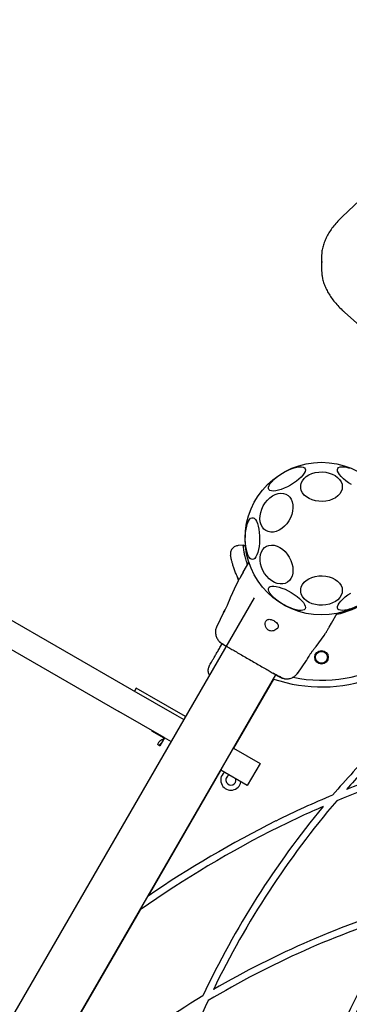
# Model space of a CAD drawing. Units: millimetres. Extents: x -706 to 7451, y -430 to 7201.
# Drawn here: x 3630 to 3824, y 3704 to 4285 of the extents above; entities that cross this region are included whole.
import ezdxf

# ---------------------------------------------------------------- set-up
doc = ezdxf.new("R2010")
doc.units = ezdxf.units.MM
doc.styles.get("Standard").update_dxf_attribs({"font": 'arial.ttf'})
doc.dimstyles.new('Leikkiset keinu', dxfattribs={"dimtxt": 150, "dimasz": 2.5, "dimexe": 0.06, "dimexo": 0.625, "dimtad": 0, "dimtih": 1, "dimtoh": 1, "dimdec": 0, "dimtxsty": 'Standard', "dimcen": 2.5, "dimadec": 0, "dimazin": 0, "dimtfac": 1, "dimtmove": 0, "dimatfit": 3, "dimfxl": 1, "dimarcsym": 0})

# ---------------------------------------------------------------- blocks, each defined once
blk = doc.blocks.new('*D2')
at = {"color": 0, "lineweight": -2}
for p, q in [((374.07, 4613.01), (374.07, -331.21)), ((7451.47, 4070.61), (7451.47, -331.21)), ((376.57, -331.15), (3689.09, -331.15)), ((7448.97, -331.15), (4136.44, -331.15))]:
    blk.add_line(p, q, dxfattribs=at)
at = {"color": 0}
for points in [[(376.57, -330.74), (376.57, -331.57), (374.07, -331.15)], [(7448.97, -331.57), (7448.97, -330.74), (7451.47, -331.15)]]:
    blk.add_solid(points, dxfattribs=at)
at = {"layer": 'Defpoints', "color": 0}
for p in [(374.07, 4613.63), (7451.47, 4071.24), (7451.47, -331.15)]:
    blk.add_point(p, dxfattribs=at)
at = {"color": 0, "insert": (3912.77, -331.15), "char_height": 150, "attachment_point": 5}
blk.add_mtext('7077', dxfattribs=at)
blk = doc.blocks.new('*D3')
at = {"color": 0, "lineweight": -2}
for p, q in [((1640.45, 6076.09), (-478.99, 6076.09)), ((-478.93, 6073.59), (-478.93, 3283.43)), ((-478.93, 338.87), (-478.93, 3129.03)), ((3915.03, 336.37), (-478.99, 336.37))]:
    blk.add_line(p, q, dxfattribs=at)
at = {"color": 0}
for points in [[(-478.51, 6073.59), (-479.34, 6073.59), (-478.93, 6076.09)], [(-479.34, 338.87), (-478.51, 338.87), (-478.93, 336.37)]]:
    blk.add_solid(points, dxfattribs=at)
at = {"layer": 'Defpoints', "color": 0}
for p in [(-478.93, 6076.09), (1641.07, 6076.09), (3915.65, 336.37)]:
    blk.add_point(p, dxfattribs=at)
at = {"color": 0, "insert": (-478.93, 3206.23), "char_height": 150, "attachment_point": 5}
blk.add_mtext('5740', dxfattribs=at)
blk = doc.blocks.new('*D4')
at = {"color": 0, "lineweight": -2}
for p, q in [((2240.1, 4114.26), (2240.1, 5172.45)), ((2242.6, 5172.39), (3867.89, 5172.39)), ((5942.78, 5172.39), (4317.49, 5172.39)), ((5945.28, 4078.08), (5945.28, 5172.45))]:
    blk.add_line(p, q, dxfattribs=at)
at = {"color": 0}
for points in [[(2242.6, 5172.8), (2242.6, 5171.97), (2240.1, 5172.39)], [(5942.78, 5171.97), (5942.78, 5172.8), (5945.28, 5172.39)]]:
    blk.add_solid(points, dxfattribs=at)
at = {"layer": 'Defpoints', "color": 0}
for p in [(5945.28, 5172.39), (2240.1, 4113.63), (5945.28, 4077.46)]:
    blk.add_point(p, dxfattribs=at)
at = {"color": 0, "insert": (4092.69, 5172.39), "char_height": 150, "attachment_point": 5}
blk.add_mtext('3705', dxfattribs=at)
blk = doc.blocks.new('*D5')
at = {"color": 0, "lineweight": -2}
for p, q in [((2506.47, 4576.09), (1927.89, 4576.09)), ((1927.95, 4573.59), (1927.95, 3314.05)), ((1927.95, 1900.1), (1927.95, 3159.65)), ((3926.03, 1897.6), (1927.89, 1897.6))]:
    blk.add_line(p, q, dxfattribs=at)
at = {"color": 0}
for points in [[(1928.37, 4573.59), (1927.54, 4573.59), (1927.95, 4576.09)], [(1927.54, 1900.1), (1928.37, 1900.1), (1927.95, 1897.6)]]:
    blk.add_solid(points, dxfattribs=at)
at = {"layer": 'Defpoints', "color": 0}
for p in [(2507.1, 4576.09), (1927.95, 1897.6), (3926.65, 1897.6)]:
    blk.add_point(p, dxfattribs=at)
at = {"color": 0, "insert": (1927.95, 3236.85), "char_height": 150, "attachment_point": 5}
blk.add_mtext('2678', dxfattribs=at)

msp = doc.modelspace()

# ---------------------------------------------------------------- linework, layer by layer
at = {"color": 7, "linetype": 'Continuous', "lineweight": 25}
for p, q in [((3044.77, 4265.67), (3695.82, 3889.78)), ((3924.57, 4267.63), (3819.92, 4168.68)), ((3037.27, 4252.68), (3688.32, 3876.79)), ((3807.65, 4144.42), (3807.65, 4137.83)), ((3821.16, 4112.43), (3905.81, 4036.62)), ((3761.57, 3974.96), (3758.53, 3974.69)), ((3763.02, 3974.11), (3761.56, 3974.97)), ((3761.52, 3958.9), (3764.9, 3964.74)), ((3758.82, 3954.22), (3757.89, 3956.69)), ((3758.19, 3955.98), (3758.48, 3955.27)), ((3758.83, 3954.24), (3758.48, 3955.27)), ((3761.52, 3958.9), (3760.21, 3956.62)), ((3757.36, 3951.51), (3754.07, 3944.26)), ((3758.09, 3952.96), (3757.35, 3951.48)), ((3768.06, 3943.92), (3434.55, 3366.27)), ((3749.84, 3935.23), (3745.96, 3927.03)), ((3813.48, 3928.9), (3816.86, 3934.74)), ((3812.17, 3926.62), (3813.48, 3928.9)), ((3804.53, 3915.13), (3809.17, 3921.6)), ((3809.15, 3921.57), (3810.06, 3922.96)), ((3747.8, 3914.52), (3749.12, 3916.8)), ((3793.67, 3899.48), (3798.83, 3906.94)), ((3447.24, 3320.85), (3780.75, 3898.49)), ((3779.46, 3895.96), (3755.87, 3855.11)), ((3695.82, 3889.78), (3722.48, 3874.39)), ((3698.56, 3890.51), (3697.56, 3888.78)), ((3704.92, 3886.84), (3698.56, 3890.51)), ((3706.37, 3886), (3704.92, 3886.84)), ((3727.56, 3873.77), (3706.37, 3886)), ((3714.98, 3861.4), (3688.32, 3876.79)), ((3722.48, 3874.39), (3726.56, 3872.04)), ((3714.94, 3861.04), (3707.8, 3865.16)), ((3712.31, 3856.59), (3710.98, 3857.36)), ((3712.35, 3856.56), (3712.31, 3856.59)), ((3715.1, 3861.33), (3712.35, 3856.56)), ((3714.98, 3861.4), (3719.06, 3859.04)), ((3755.87, 3855.11), (3771.46, 3846.11)), ((3771.46, 3846.11), (3763.96, 3833.12)), ((3748.37, 3842.12), (3705.54, 3767.93)), ((3763.96, 3833.12), (3748.37, 3842.12)), ((3700.84, 3759.8), (3651.48, 3674.29))]:
    msp.add_line(p, q, dxfattribs=at)
at = {"color": 7, "linetype": 'Continuous', "lineweight": 25, "flags": 128}
for points in [[(3807.65, 4137.83), (3807.66, 4137.24), (3807.8, 4135.22)], [(3789.43, 4010.34), (3787.59, 4009.35), (3785.75, 4008.49), (3783.94, 4007.79), (3782.24, 4007.27), (3780.68, 4006.94), (3779.31, 4006.82), (3778.17, 4006.9), (3777.3, 4007.19), (3776.71, 4007.67), (3776.43, 4008.34), (3776.46, 4009.16), (3776.81, 4010.13), (3777.46, 4011.21), (3778.39, 4012.37), (3779.57, 4013.58), (3780.98, 4014.79), (3782.58, 4015.99), (3784.31, 4017.13), (3786.12, 4018.18), (3787.97, 4019.1), (3789.8, 4019.89), (3791.56, 4020.5), (3793.2, 4020.92), (3794.67, 4021.15), (3795.93, 4021.17), (3796.94, 4020.99), (3797.67, 4020.6), (3798.11, 4020.02), (3798.23, 4019.27), (3798.04, 4018.37), (3797.55, 4017.35), (3796.75, 4016.22), (3795.69, 4015.04), (3794.39, 4013.82), (3792.88, 4012.61), (3791.21, 4011.44), (3789.43, 4010.34)], [(3825.41, 4010.61), (3823.66, 4011.73), (3822.03, 4012.91), (3820.57, 4014.13), (3819.32, 4015.34), (3818.32, 4016.51), (3817.6, 4017.61), (3817.18, 4018.61), (3817.07, 4019.48), (3817.27, 4020.18)], [(3817.27, 4020.18), (3817.78, 4020.71), (3818.59, 4021.05), (3819.66, 4021.19), (3820.98, 4021.11), (3822.49, 4020.84), (3824.17, 4020.36)], [(3812.29, 4001.36), (3810.31, 4000.92), (3808.24, 4000.72), (3806.16, 4000.78), (3804.12, 4001.08), (3802.18, 4001.62), (3800.4, 4002.39), (3798.83, 4003.36), (3797.51, 4004.5), (3796.48, 4005.78), (3795.78, 4007.17), (3795.41, 4008.62), (3795.4, 4010.09), (3795.74, 4011.54), (3796.43, 4012.94), (3797.43, 4014.23), (3798.73, 4015.38), (3800.29, 4016.36), (3802.06, 4017.14), (3803.99, 4017.7), (3806.02, 4018.01), (3808.1, 4018.08), (3810.17, 4017.91), (3812.17, 4017.48), (3814.04, 4016.83), (3815.72, 4015.96), (3817.17, 4014.9), (3818.34, 4013.68), (3819.21, 4012.34), (3819.75, 4010.92), (3819.94, 4009.45), (3819.77, 4007.98), (3819.26, 4006.55), (3818.41, 4005.21), (3817.25, 4003.98), (3815.82, 4002.91), (3814.15, 4002.03), (3812.29, 4001.36)], [(3785.79, 3986.05), (3784.28, 3984.78), (3782.68, 3983.78), (3781.03, 3983.07), (3779.39, 3982.68), (3777.8, 3982.62), (3776.31, 3982.89), (3774.96, 3983.48), (3773.78, 3984.38), (3772.81, 3985.55), (3772.09, 3986.97), (3771.62, 3988.6), (3771.43, 3990.39), (3771.52, 3992.28), (3771.88, 3994.22), (3772.51, 3996.16), (3773.39, 3998.05), (3774.5, 3999.81), (3775.79, 4001.42), (3777.24, 4002.81), (3778.8, 4003.95), (3780.42, 4004.81), (3782.07, 4005.36), (3783.69, 4005.59), (3785.24, 4005.48), (3786.67, 4005.05), (3787.94, 4004.3), (3789.01, 4003.26), (3789.86, 4001.96), (3790.46, 4000.43), (3790.79, 3998.72), (3790.84, 3996.87), (3790.61, 3994.95), (3790.11, 3993), (3789.36, 3991.08), (3788.36, 3989.25), (3787.16, 3987.56), (3785.79, 3986.05)], [(3766.99, 3966.43), (3766.28, 3966.61), (3765.58, 3967.13), (3764.93, 3968), (3764.33, 3969.17), (3763.82, 3970.62), (3763.39, 3972.31), (3763.07, 3974.18), (3762.86, 3976.19), (3762.77, 3978.27), (3762.8, 3980.36), (3762.95, 3982.41), (3763.22, 3984.36), (3763.59, 3986.14), (3764.07, 3987.72), (3764.62, 3989.03), (3765.25, 3990.06), (3765.93, 3990.76), (3766.63, 3991.11), (3767.35, 3991.11), (3768.06, 3990.76), (3768.73, 3990.06), (3769.36, 3989.03), (3769.92, 3987.72), (3770.39, 3986.14), (3770.77, 3984.36), (3771.03, 3982.41), (3771.19, 3980.36), (3771.22, 3978.27), (3771.12, 3976.19), (3770.91, 3974.18), (3770.59, 3972.31), (3770.17, 3970.62), (3769.65, 3969.17), (3769.05, 3968), (3768.4, 3967.13), (3767.71, 3966.61), (3766.99, 3966.43)], [(3788.67, 3967.83), (3789.6, 3965.97), (3790.28, 3964.04), (3790.71, 3962.09), (3790.85, 3960.18), (3790.72, 3958.37), (3790.32, 3956.7), (3789.65, 3955.23), (3788.73, 3954), (3787.6, 3953.04), (3786.28, 3952.38), (3784.81, 3952.04), (3783.24, 3952.03), (3781.61, 3952.35), (3779.96, 3952.99), (3778.35, 3953.93), (3776.81, 3955.14), (3775.41, 3956.6), (3774.16, 3958.25), (3773.12, 3960.06), (3772.31, 3961.96), (3771.75, 3963.91), (3771.47, 3965.85), (3771.46, 3967.71), (3771.73, 3969.46), (3772.27, 3971.03), (3773.06, 3972.39), (3774.09, 3973.49), (3775.32, 3974.3), (3776.72, 3974.8), (3778.25, 3974.98), (3779.85, 3974.83), (3781.5, 3974.34), (3783.14, 3973.55), (3784.71, 3972.47), (3786.19, 3971.13), (3787.52, 3969.57), (3788.67, 3967.83)], [(3812.29, 3940.14), (3810.31, 3939.7), (3808.24, 3939.5), (3806.16, 3939.56), (3804.12, 3939.86), (3802.18, 3940.4), (3800.4, 3941.17), (3798.83, 3942.13), (3797.51, 3943.28), (3796.48, 3944.56), (3795.78, 3945.95), (3795.41, 3947.4), (3795.4, 3948.87), (3795.74, 3950.32), (3796.43, 3951.72), (3797.43, 3953.01), (3798.73, 3954.16), (3800.29, 3955.14), (3802.06, 3955.92), (3803.99, 3956.47), (3806.02, 3956.79), (3808.1, 3956.86), (3810.17, 3956.68), (3812.17, 3956.26), (3814.04, 3955.6), (3815.72, 3954.73), (3817.17, 3953.68), (3818.34, 3952.46), (3819.21, 3951.12), (3819.75, 3949.7), (3819.94, 3948.23), (3819.77, 3946.76), (3819.26, 3945.33), (3818.41, 3943.99), (3817.25, 3942.76), (3815.82, 3941.69), (3814.15, 3940.81), (3812.29, 3940.14)], [(3798.03, 3937.4), (3797.52, 3936.87), (3796.71, 3936.53), (3795.64, 3936.4), (3794.32, 3936.47), (3792.81, 3936.75), (3791.13, 3937.22), (3789.35, 3937.88), (3787.51, 3938.7), (3785.66, 3939.66), (3783.86, 3940.73), (3782.16, 3941.89), (3780.61, 3943.09), (3779.25, 3944.31), (3778.13, 3945.51), (3777.27, 3946.65), (3776.69, 3947.7), (3776.43, 3948.64), (3776.47, 3949.43), (3776.83, 3950.05), (3777.49, 3950.48), (3778.44, 3950.72), (3779.63, 3950.75), (3781.05, 3950.58), (3782.65, 3950.2), (3784.39, 3949.63), (3786.21, 3948.89), (3788.06, 3948), (3789.89, 3946.98), (3791.64, 3945.86), (3793.27, 3944.67), (3794.73, 3943.46), (3795.98, 3942.24), (3796.98, 3941.07), (3797.7, 3939.97), (3798.12, 3938.97), (3798.23, 3938.11), (3798.03, 3937.4)], [(3750.51, 3936.21), (3750.12, 3935.59), (3749.86, 3935.19), (3749.9, 3935.26), (3750.25, 3935.79), (3750.83, 3936.73), (3751.53, 3938.02), (3752.24, 3939.49), (3752.88, 3941.01), (3753.42, 3942.41), (3753.82, 3943.5), (3754.04, 3944.13), (3754.09, 3944.25), (3754.09, 3944.25)], [(3824.6, 3937.37), (3822.9, 3936.85), (3821.34, 3936.52), (3819.97, 3936.4), (3818.83, 3936.48), (3817.96, 3936.77), (3817.37, 3937.25), (3817.09, 3937.91), (3817.12, 3938.74), (3817.47, 3939.71), (3818.11, 3940.79), (3819.04, 3941.95), (3820.23, 3943.15), (3821.64, 3944.37), (3823.24, 3945.57), (3824.97, 3946.7)]]:
    msp.add_lwpolyline(points, dxfattribs=at)
at = {"color": 7, "linetype": 'Continuous', "lineweight": 25}
for centre, radius in [((3807.65, 3978.79), 45), ((3807.65, 3908.79), 4), ((3807.65, 3908.79), 3.5)]:
    msp.add_circle(centre, radius, dxfattribs=at)
for centre, radius, start, end in [((3830.24, 4144.42), 22.59, 173.11016, 187.03025), ((3807.65, 3978.79), 83.5, 258.46521, 341.54904), ((3807.65, 3978.79), 45.5, 281.24961, 305.41794), ((3807.65, 3978.79), 87.5, 251.203, 290.52461), ((4015.96, 3341.26), 526.39, 97.14462, 111.57414), ((3716.83, 3854.41), 6.55, 109.111, 153.25434), ((3716.54, 3854.2), 5.16, 128.5623, 150.47683), ((4015.96, 3341.26), 522.39, 97.79807, 112.42861), ((4214.3, 3485.37), 526.39, 135.46623, 139.46631), ((4214.3, 3485.37), 522.39, 135.46623, 138.60796), ((3754.3, 3836.39), 6, 130.52878, 210), ((3754.3, 3836.39), 3, 108.18969, 210), ((3754.3, 3836.39), 6, 210, 349.47122), ((3754.3, 3836.39), 3, 210, 11.81031), ((4214.3, 3485.37), 522.39, 139.57139, 154.20193), ((4015.96, 3341.26), 526.39, 112.53369, 116.53377), ((4214.3, 3485.37), 526.39, 140.42586, 154.85538), ((4015.96, 3341.26), 522.39, 113.39204, 116.53377), ((4064.85, 3243.35), 635.84, 116.53377, 124.40875), ((4064.85, 3243.35), 631.84, 116.53377, 125.17688), ((4010.04, 3258.52), 522.39, 107.00283, 121.01166), ((4010.04, 3258.52), 526.39, 106.4659, 120.36148), ((4226.42, 3507.2), 446.24, 148.58539, 161.36453), ((4226.42, 3507.2), 442.24, 148.58539, 160.88073), ((4010.04, 3258.52), 526.39, 121.14462, 135.57414), ((4214.3, 3485.37), 522.39, 154.98834, 168.99717)]:
    msp.add_arc(centre, radius, start, end, dxfattribs=at)
for points, knots in [([(3819.92, 4168.68), (3819.44, 4168.22), (3818.05, 4166.88), (3815.97, 4164.62), (3813.8, 4161.88), (3811.95, 4159.1), (3810.43, 4156.29), (3809.22, 4153.46), (3808.38, 4150.62), (3807.93, 4148.61), (3807.86, 4147.56), (3807.85, 4147.45)], [0, 0, 0, 0, 0.069979, 0.203447, 0.336544, 0.468912, 0.600245, 0.730276, 0.858864, 0.986066, 1, 1, 1, 1]), ([(3807.85, 4134.91), (3807.94, 4134.18), (3808.15, 4132.5), (3808.86, 4129.91), (3809.89, 4127.13), (3811.25, 4124.37), (3812.92, 4121.64), (3814.91, 4118.92), (3817.22, 4116.24), (3819.34, 4114.08), (3820.73, 4112.82), (3821.16, 4112.43)], [0, 0, 0, 0, 0.092463, 0.210772, 0.329911, 0.450218, 0.571834, 0.694711, 0.818659, 0.943419, 1, 1, 1, 1]), ([(3758.58, 3974.7), (3757.93, 3974.56), (3756.91, 3974.36), (3755.76, 3973.56), (3755, 3972.76), (3754.44, 3971.81), (3753.98, 3970.48), (3754.06, 3969.45), (3754.11, 3968.78)], [0, 0, 0, 0, 0.238023, 0.367437, 0.5, 0.632563, 0.761977, 1, 1, 1, 1]), ([(3764.12, 3963.39), (3763.89, 3964.02), (3763.28, 3965.74), (3762.65, 3968.19), (3762.13, 3970.66), (3761.82, 3972.64), (3761.65, 3974.06), (3761.58, 3974.87), (3761.58, 3974.88), (3761.58, 3974.89)], [0, 0, 0, 0, 0.091812, 0.251324, 0.403727, 0.560178, 0.719587, 0.883382, 1, 1, 1, 1]), ([(3757.89, 3956.69), (3757.52, 3957.54), (3756.81, 3959.22), (3755.97, 3961.57), (3755.32, 3963.67), (3754.83, 3965.48), (3754.49, 3966.93), (3754.26, 3967.99), (3754.13, 3968.66), (3754.12, 3968.74), (3754.11, 3968.78)], [0, 0, 0, 0, 0.130354, 0.258768, 0.386303, 0.511167, 0.635395, 0.757449, 0.879079, 1, 1, 1, 1]), ([(3760.21, 3956.62), (3760.04, 3956.33), (3759.7, 3955.74), (3759.22, 3954.91), (3758.82, 3954.21), (3758.49, 3953.65), (3758.27, 3953.26), (3758.12, 3953.01), (3758.1, 3952.97), (3758.09, 3952.96)], [0, 0, 0, 0, 0.144623, 0.287232, 0.430926, 0.571563, 0.714418, 0.857083, 1, 1, 1, 1]), ([(3745.99, 3927.1), (3745.72, 3926.4), (3745.18, 3925), (3745.16, 3922.72), (3745.69, 3920.51), (3746.53, 3919.27), (3746.95, 3918.65)], [0, 0, 0, 0, 0.249942, 0.499965, 0.750054, 1, 1, 1, 1]), ([(3781.88, 3926.15), (3782.03, 3926.53), (3782.28, 3927.19), (3781.92, 3928.29), (3781.17, 3929.26), (3780.12, 3930.09), (3779, 3930.71), (3777.89, 3931.1), (3776.86, 3931.24), (3775.93, 3931.09), (3775.16, 3930.58), (3774.63, 3929.62), (3774.47, 3928.26), (3774.73, 3926.84), (3775.28, 3925.72), (3775.96, 3924.96), (3776.76, 3924.48), (3777.72, 3924.24), (3778.95, 3924.27), (3780.29, 3924.71), (3781.34, 3925.4), (3781.73, 3925.94), (3781.88, 3926.15)], [0, 0, 0, 0, 0.070514, 0.122871, 0.175476, 0.221957, 0.264507, 0.306059, 0.348899, 0.395155, 0.447168, 0.507608, 0.578779, 0.645895, 0.687507, 0.720095, 0.752893, 0.781636, 0.824544, 0.889113, 0.956427, 1, 1, 1, 1]), ([(3812.17, 3926.62), (3812, 3926.33), (3811.66, 3925.74), (3811.18, 3924.91), (3810.78, 3924.21), (3810.46, 3923.65), (3810.23, 3923.26), (3810.08, 3923.01), (3810.07, 3922.97), (3810.06, 3922.96)], [0, 0, 0, 0, 0.144556, 0.287012, 0.430693, 0.57133, 0.714226, 0.856981, 1, 1, 1, 1]), ([(3746.94, 3918.66), (3747.28, 3918.28), (3747.95, 3917.52), (3749.01, 3916.85), (3749.53, 3916.52)], [0, 0, 0, 0, 0.511239, 1, 1, 1, 1]), ([(3746.96, 3918.64), (3747.16, 3918.42), (3747.55, 3918.01), (3748.72, 3917.14), (3750.04, 3916.26), (3751.13, 3915.61), (3751.57, 3915.35)], [0, 0, 0, 0, 0.2822504, 0.5557367, 0.8189422, 1, 1, 1, 1]), ([(3749.53, 3916.52), (3749.81, 3916.36), (3750.37, 3916.03), (3751.97, 3915.11), (3753.46, 3914.25), (3754.2, 3913.82)], [0, 0, 0, 0, 0.333512, 0.666508, 1, 1, 1, 1]), ([(3804.52, 3915.14), (3804.49, 3915.09), (3804.42, 3915.01), (3803.86, 3914.36), (3803.05, 3913.39), (3802.06, 3912.15), (3801.03, 3910.76), (3800.12, 3909.38), (3799.41, 3908.17), (3798.97, 3907.31), (3798.77, 3906.89), (3798.79, 3906.95), (3798.8, 3906.97)], [0, 0, 0, 0, 0.105912, 0.211796, 0.318499, 0.426918, 0.536068, 0.643797, 0.749856, 0.856112, 0.963236, 1, 1, 1, 1]), ([(3741.43, 3903.48), (3741.45, 3903.52), (3741.5, 3903.6), (3741.87, 3904.24), (3742.44, 3905.22), (3743.22, 3906.58), (3744.17, 3908.23), (3745.28, 3910.15), (3746.5, 3912.26), (3747.37, 3913.77), (3747.8, 3914.52)], [0, 0, 0, 0, 0.125374, 0.249953, 0.375278, 0.499934, 0.625172, 0.749948, 0.875058, 1, 1, 1, 1]), ([(3754.2, 3913.82), (3755.05, 3913.33), (3756.74, 3912.36), (3759.7, 3910.65), (3762.86, 3908.82), (3766.15, 3906.92), (3769.44, 3905.02), (3772.6, 3903.2), (3775.57, 3901.49), (3777.26, 3900.51), (3778.1, 3900.02)], [0, 0, 0, 0, 0.124908, 0.249844, 0.374593, 0.499792, 0.624956, 0.749662, 0.874775, 1, 1, 1, 1]), ([(3741.43, 3903.48), (3741.18, 3902.91), (3740.78, 3902.03), (3740.73, 3900.72), (3740.89, 3899.72), (3741.19, 3898.85), (3741.52, 3898.37), (3741.65, 3898.17)], [0, 0, 0, 0, 0.33144, 0.509563, 0.691374, 0.873185, 1, 1, 1, 1]), ([(3778.1, 3900.02), (3778.85, 3899.59), (3780.34, 3898.73), (3781.92, 3897.82), (3782.84, 3897.29), (3783.21, 3897.07), (3783.1, 3897.14), (3783.09, 3897.14)], [0, 0, 0, 0, 0.247185, 0.494416, 0.742139, 0.990543, 1, 1, 1, 1]), ([(3779.04, 3899.64), (3779.95, 3899.15), (3781.77, 3898.15), (3783.82, 3897.08), (3785.31, 3896.34), (3785.7, 3896.22), (3785.89, 3896.16)], [0, 0, 0, 0, 0.2435012, 0.4911966, 0.743286, 1, 1, 1, 1]), ([(3781.54, 3898.04), (3782.44, 3897.55), (3784.29, 3896.55), (3785.37, 3896.29), (3785.93, 3896.15)], [0, 0, 0, 0, 0.483414, 1, 1, 1, 1]), ([(3785.91, 3896.15), (3786.66, 3896.1), (3788.16, 3895.99), (3790.34, 3896.64), (3792.29, 3897.8), (3793.24, 3898.96), (3793.71, 3899.54)], [0, 0, 0, 0, 0.249938, 0.500025, 0.750053, 1, 1, 1, 1])]:
    msp.add_open_spline(points, degree=3, knots=knots, dxfattribs=at)

# ---------------------------------------------------------------- dimensions: what is measured, and where the dimension line sits
for base, p1, p2, picture, middle in [((-478.93, 6076.09), (3915.65, 336.37), (1641.07, 6076.09), '*D3', (-478.93, 3206.23)), ((1927.95, 1897.6), (2507.1, 4576.09), (3926.65, 1897.6), '*D5', (1927.95, 3236.85))]:
    dim = msp.add_linear_dim(base=base, p1=p1, p2=p2, angle=90, dimstyle='Leikkiset keinu', override={"dimlfac": 1})
    dim.commit()
    dim.dimension.update_dxf_attribs({"geometry": picture, "text_midpoint": middle})
for base, p1, p2, picture, middle in [((5945.28, 5172.39), (2240.1, 4113.63), (5945.28, 4077.46), '*D4', (4092.69, 5172.39)), ((7451.47, -331.15), (374.07, 4613.63), (7451.47, 4071.24), '*D2', (3912.77, -331.15))]:
    dim = msp.add_linear_dim(base=base, p1=p1, p2=p2, dimstyle='Leikkiset keinu', override={"dimlfac": 1})
    dim.commit()
    dim.dimension.update_dxf_attribs({"geometry": picture, "text_midpoint": middle})

doc.saveas('drawing.dxf')
